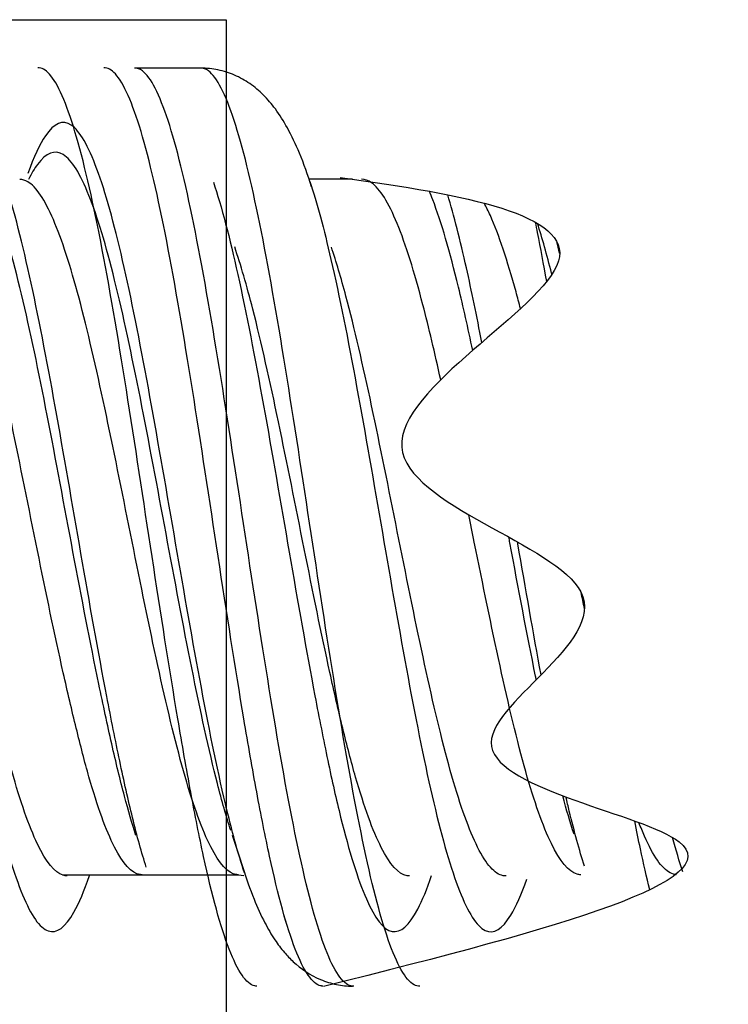
# Model space of a CAD drawing. Units: inches. Extents: x 0.3 to 16.7, y 0.3 to 10.7.
# Drawn here: x 5.3 to 5.6, y 5.2 to 5.6 of the extents above; entities that cross this region are included whole.
import ezdxf

# ---------------------------------------------------------------- set-up
doc = ezdxf.new("R2010")
doc.units = ezdxf.units.IN
doc.header["$MEASUREMENT"] = 0
doc.layers.add('GEOM', color=7, linetype='CONTINUOUS', lineweight=30)

msp = doc.modelspace()

# ---------------------------------------------------------------- linework, layer by layer
at = {"layer": 'GEOM', "linetype": 'Continuous'}
for p, q in [((4.93865, 5.61853), (5.37992, 5.61853)), ((5.37992, 5.61853), (5.37992, 5.07054)), ((5.38498, 5.26944), (5.38708, 5.26912))]:
    msp.add_line(p, q, dxfattribs=at)
for points, knots in [([(5.39244, 5.22395), (5.39216, 5.22396), (5.38839, 5.2244), (5.38112, 5.23521), (5.37241, 5.2673), (5.36545, 5.30259), (5.35843, 5.34262), (5.34965, 5.39897), (5.33917, 5.46868), (5.32868, 5.53078), (5.31819, 5.5763), (5.30966, 5.59619), (5.30461, 5.5989), (5.30305, 5.59888)], [0, 0, 0, 0, 0.009323, 0.126575, 0.243827, 0.302453, 0.361078, 0.47833, 0.595582, 0.712834, 0.830085, 0.947337, 1, 1, 1, 1]), ([(5.39163, 5.22405), (5.39162, 5.22405), (5.38812, 5.2248), (5.38112, 5.23521), (5.37241, 5.2673), (5.36545, 5.30259), (5.35843, 5.34262), (5.34965, 5.39897), (5.33917, 5.46868), (5.32868, 5.53078), (5.31819, 5.5763), (5.30966, 5.59619), (5.30461, 5.5989), (5.30305, 5.59888)], [0, 0, 0, 0, 0.000256, 0.118582, 0.236908, 0.296071, 0.355234, 0.473561, 0.591887, 0.710213, 0.828539, 0.946866, 1, 1, 1, 1]), ([(5.41891, 5.224), (5.41879, 5.22401), (5.41518, 5.22467), (5.40807, 5.23528), (5.39934, 5.26739), (5.39236, 5.30263), (5.38536, 5.3427), (5.3766, 5.39918), (5.36611, 5.46883), (5.35562, 5.53094), (5.34514, 5.57641), (5.33659, 5.59621), (5.33154, 5.5989), (5.32997, 5.59888)], [0, 0, 0, 0, 0.004034, 0.121927, 0.23982, 0.298767, 0.357714, 0.475607, 0.5935, 0.711393, 0.829286, 0.947179, 1, 1, 1, 1]), ([(5.4194, 5.22396), (5.41912, 5.22396), (5.41534, 5.22442), (5.40807, 5.23528), (5.39934, 5.26739), (5.39236, 5.30263), (5.38536, 5.3427), (5.3766, 5.39918), (5.36611, 5.46883), (5.35562, 5.53094), (5.34514, 5.57641), (5.33659, 5.59621), (5.33154, 5.5989), (5.32997, 5.59888)], [0, 0, 0, 0, 0.009458, 0.12671, 0.243961, 0.302586, 0.361212, 0.478463, 0.595714, 0.712965, 0.830216, 0.947467, 1, 1, 1, 1]), ([(5.43198, 5.22394), (5.43118, 5.22391), (5.4269, 5.22499), (5.41912, 5.23903), (5.40862, 5.28034), (5.39814, 5.33977), (5.38765, 5.40843), (5.37716, 5.47751), (5.36667, 5.53801), (5.35618, 5.58101), (5.34811, 5.59719), (5.34353, 5.5988), (5.34245, 5.59877)], [0, 0, 0, 0, 0.02654, 0.143686, 0.260832, 0.377978, 0.495125, 0.612271, 0.729417, 0.846563, 0.96371, 1, 1, 1, 1]), ([(5.43198, 5.22394), (5.43118, 5.22391), (5.4269, 5.22499), (5.41912, 5.23903), (5.40862, 5.28034), (5.39814, 5.33977), (5.38765, 5.40843), (5.37716, 5.47751), (5.36667, 5.53801), (5.35618, 5.58101), (5.34811, 5.59719), (5.34353, 5.5988), (5.34245, 5.59877)], [0, 0, 0, 0, 0.02654, 0.143686, 0.260832, 0.377978, 0.495125, 0.612271, 0.729417, 0.846563, 0.96371, 1, 1, 1, 1]), ([(5.45892, 5.22394), (5.45813, 5.22392), (5.45384, 5.22502), (5.44606, 5.23912), (5.43557, 5.28048), (5.42508, 5.33994), (5.41459, 5.40864), (5.40411, 5.47769), (5.39362, 5.53815), (5.38313, 5.5811), (5.37508, 5.59718), (5.37053, 5.59879), (5.36947, 5.59877)], [0, 0, 0, 0, 0.026542, 0.143794, 0.261046, 0.378297, 0.495549, 0.612801, 0.730052, 0.847304, 0.964556, 1, 1, 1, 1]), ([(5.45892, 5.22394), (5.45813, 5.22392), (5.45384, 5.22502), (5.44606, 5.23912), (5.43557, 5.28048), (5.42508, 5.33994), (5.41459, 5.40864), (5.40411, 5.47769), (5.39362, 5.53815), (5.38313, 5.5811), (5.37508, 5.59718), (5.37053, 5.59879), (5.36947, 5.59877)], [0, 0, 0, 0, 0.026542, 0.143794, 0.261046, 0.378297, 0.495549, 0.612801, 0.730052, 0.847304, 0.964556, 1, 1, 1, 1]), ([(5.41475, 5.55031), (5.41324, 5.55516), (5.41014, 5.56365), (5.40529, 5.57401), (5.40047, 5.58174), (5.39534, 5.5878), (5.38979, 5.59251), (5.38359, 5.59603), (5.37683, 5.59825), (5.37197, 5.59873), (5.36951, 5.59877)], [0, 0, 0, 0, 0.193257, 0.360038, 0.498843, 0.612248, 0.717992, 0.818277, 0.912562, 1, 1, 1, 1]), ([(5.41475, 5.55031), (5.41324, 5.55516), (5.41014, 5.56365), (5.40529, 5.57401), (5.40047, 5.58174), (5.39534, 5.5878), (5.38979, 5.59251), (5.38359, 5.59603), (5.37683, 5.59825), (5.37197, 5.59873), (5.36951, 5.59877)], [0, 0, 0, 0, 0.193257, 0.360038, 0.498843, 0.612248, 0.717992, 0.818277, 0.912562, 1, 1, 1, 1]), ([(5.34728, 5.27247), (5.34541, 5.27836), (5.3418, 5.29147), (5.33646, 5.31544), (5.32942, 5.35068), (5.32063, 5.40018), (5.31014, 5.4617), (5.29965, 5.51642), (5.28916, 5.55661), (5.28047, 5.57461), (5.27353, 5.57756), (5.26735, 5.57353), (5.26294, 5.56474), (5.2603, 5.55756)], [0, 0, 0, 0, 0.064918, 0.125184, 0.185451, 0.305983, 0.426516, 0.547049, 0.667582, 0.788114, 0.848381, 0.908647, 1, 1, 1, 1]), ([(5.34728, 5.27247), (5.34541, 5.27836), (5.3418, 5.29147), (5.33646, 5.31544), (5.32942, 5.35068), (5.32063, 5.40018), (5.31014, 5.4617), (5.29965, 5.51642), (5.28916, 5.55661), (5.28047, 5.57461), (5.27353, 5.57756), (5.26735, 5.57353), (5.26294, 5.56474), (5.2603, 5.55756)], [0, 0, 0, 0, 0.064918, 0.125184, 0.185451, 0.305983, 0.426516, 0.547049, 0.667582, 0.788114, 0.848381, 0.908647, 1, 1, 1, 1]), ([(5.38734, 5.27025), (5.38476, 5.278), (5.37868, 5.30027), (5.36911, 5.34804), (5.35862, 5.40852), (5.34814, 5.46945), (5.33764, 5.52282), (5.32716, 5.56078), (5.31666, 5.57939), (5.30727, 5.57518), (5.30136, 5.5625), (5.29895, 5.55578)], [0, 0, 0, 0, 0.087606, 0.206257, 0.324908, 0.443559, 0.56221, 0.680861, 0.799512, 0.918164, 1, 1, 1, 1]), ([(5.38734, 5.27025), (5.38476, 5.278), (5.37868, 5.30027), (5.36911, 5.34804), (5.35862, 5.40852), (5.34814, 5.46945), (5.33764, 5.52282), (5.32716, 5.56078), (5.31666, 5.57939), (5.30727, 5.57518), (5.30136, 5.5625), (5.29895, 5.55578)], [0, 0, 0, 0, 0.087606, 0.206257, 0.324908, 0.443559, 0.56221, 0.680861, 0.799512, 0.918164, 1, 1, 1, 1]), ([(5.34307, 5.28551), (5.34152, 5.29028), (5.33823, 5.30159), (5.3332, 5.32248), (5.32617, 5.35512), (5.31737, 5.40093), (5.30688, 5.45795), (5.29639, 5.50865), (5.2859, 5.54591), (5.27722, 5.56261), (5.27027, 5.56535), (5.26505, 5.56221), (5.26159, 5.55675), (5.2599, 5.55332)], [0, 0, 0, 0, 0.056381, 0.119411, 0.182441, 0.3085, 0.43456, 0.56062, 0.686679, 0.812739, 0.875769, 0.938798, 1, 1, 1, 1]), ([(5.34307, 5.28551), (5.34152, 5.29028), (5.33823, 5.30159), (5.3332, 5.32248), (5.32617, 5.35512), (5.31737, 5.40093), (5.30688, 5.45795), (5.29639, 5.50865), (5.2859, 5.54591), (5.27722, 5.56261), (5.27027, 5.56535), (5.26516, 5.56227), (5.26181, 5.55709), (5.26022, 5.55397)], [0, 0, 0, 0, 0.056602, 0.119879, 0.183156, 0.309709, 0.436263, 0.562816, 0.68937, 0.815923, 0.8792, 0.942477, 1, 1, 1, 1]), ([(5.38174, 5.28753), (5.37994, 5.29319), (5.37464, 5.312), (5.36585, 5.35264), (5.35535, 5.40867), (5.34488, 5.46512), (5.33438, 5.51458), (5.32389, 5.54978), (5.3134, 5.56704), (5.30517, 5.56364), (5.30044, 5.5557), (5.29919, 5.55323)], [0, 0, 0, 0, 0.065462, 0.192513, 0.319565, 0.446616, 0.573667, 0.700718, 0.827769, 0.954821, 1, 1, 1, 1]), ([(5.38174, 5.28753), (5.37994, 5.29319), (5.37464, 5.312), (5.36585, 5.35264), (5.35535, 5.40867), (5.34488, 5.46512), (5.33438, 5.51458), (5.32389, 5.54978), (5.3134, 5.56704), (5.30517, 5.56364), (5.30044, 5.5557), (5.29919, 5.55323)], [0, 0, 0, 0, 0.065462, 0.192513, 0.319565, 0.446616, 0.573667, 0.700718, 0.827769, 0.954821, 1, 1, 1, 1]), ([(5.23491, 5.55291), (5.23805, 5.54352), (5.2447, 5.51831), (5.25484, 5.466), (5.26532, 5.40501), (5.27581, 5.34471), (5.2863, 5.29315), (5.29679, 5.25798), (5.30728, 5.24256), (5.31639, 5.24964), (5.322, 5.26292), (5.32411, 5.2691)], [0, 0, 0, 0, 0.105824, 0.223395, 0.340966, 0.458538, 0.576109, 0.693681, 0.811252, 0.928824, 1, 1, 1, 1]), ([(5.23491, 5.55291), (5.23805, 5.54352), (5.2447, 5.51831), (5.25484, 5.466), (5.26532, 5.40501), (5.27581, 5.34471), (5.2863, 5.29315), (5.29679, 5.25798), (5.30728, 5.24256), (5.31639, 5.24964), (5.322, 5.26292), (5.32411, 5.2691)], [0, 0, 0, 0, 0.105824, 0.223395, 0.340966, 0.458538, 0.576109, 0.693681, 0.811252, 0.928824, 1, 1, 1, 1]), ([(5.34514, 5.26947), (5.34503, 5.26948), (5.34142, 5.26991), (5.33431, 5.27781), (5.32564, 5.3021), (5.31871, 5.32891), (5.31166, 5.35914), (5.30285, 5.40154), (5.29236, 5.45446), (5.28187, 5.50147), (5.27139, 5.53606), (5.26286, 5.55135), (5.2578, 5.55342), (5.25621, 5.5534)], [0, 0, 0, 0, 0.003801, 0.121587, 0.239373, 0.298266, 0.357159, 0.474944, 0.59273, 0.710516, 0.828302, 0.946087, 1, 1, 1, 1]), ([(5.34555, 5.26945), (5.3453, 5.26945), (5.34155, 5.26976), (5.33431, 5.27781), (5.32564, 5.3021), (5.31871, 5.32891), (5.31166, 5.35914), (5.30285, 5.40154), (5.29236, 5.45446), (5.28187, 5.50147), (5.27139, 5.53606), (5.26286, 5.55135), (5.2578, 5.55342), (5.25621, 5.5534)], [0, 0, 0, 0, 0.008314, 0.125565, 0.242816, 0.301441, 0.360067, 0.477318, 0.594568, 0.711819, 0.82907, 0.946321, 1, 1, 1, 1]), ([(5.38474, 5.26944), (5.38409, 5.26947), (5.37995, 5.27035), (5.37232, 5.28068), (5.36182, 5.31186), (5.35133, 5.35677), (5.34084, 5.40871), (5.33036, 5.46109), (5.31987, 5.50699), (5.30938, 5.53966), (5.30132, 5.552), (5.29676, 5.55331), (5.2957, 5.55331)], [0, 0, 0, 0, 0.02184, 0.139625, 0.257411, 0.375196, 0.492981, 0.610766, 0.728552, 0.846337, 0.964122, 1, 1, 1, 1]), ([(5.38474, 5.26944), (5.38409, 5.26947), (5.37995, 5.27035), (5.37232, 5.28068), (5.36182, 5.31186), (5.35133, 5.35677), (5.34084, 5.40871), (5.33036, 5.46109), (5.31987, 5.50699), (5.30938, 5.53966), (5.30132, 5.552), (5.29676, 5.55331), (5.2957, 5.55331)], [0, 0, 0, 0, 0.02184, 0.139625, 0.257411, 0.375196, 0.492981, 0.610766, 0.728552, 0.846337, 0.964122, 1, 1, 1, 1]), ([(5.37469, 5.55226), (5.37801, 5.54226), (5.38483, 5.51601), (5.39514, 5.46217), (5.40563, 5.40084), (5.41436, 5.35094), (5.42135, 5.31558), (5.42835, 5.28456), (5.43709, 5.25625), (5.44758, 5.24238), (5.45646, 5.25051), (5.46185, 5.26361), (5.46373, 5.26914)], [0, 0, 0, 0, 0.111852, 0.229638, 0.347423, 0.465209, 0.524102, 0.582995, 0.70078, 0.818566, 0.936352, 1, 1, 1, 1]), ([(5.37469, 5.55226), (5.37801, 5.54226), (5.38483, 5.51601), (5.39514, 5.46217), (5.40563, 5.40084), (5.41436, 5.35094), (5.42135, 5.31558), (5.42835, 5.28456), (5.43709, 5.25625), (5.44758, 5.24238), (5.45646, 5.25051), (5.46185, 5.26361), (5.46373, 5.26914)], [0, 0, 0, 0, 0.111852, 0.229638, 0.347423, 0.465209, 0.524102, 0.582995, 0.70078, 0.818566, 0.936352, 1, 1, 1, 1]), ([(5.41405, 5.55245), (5.41692, 5.54384), (5.42328, 5.52006), (5.43314, 5.47001), (5.44362, 5.40917), (5.45411, 5.3486), (5.4646, 5.29614), (5.47509, 5.25964), (5.48558, 5.24283), (5.49475, 5.24861), (5.50043, 5.26143), (5.50261, 5.26762)], [0, 0, 0, 0, 0.097055, 0.215489, 0.333922, 0.452355, 0.570789, 0.689222, 0.807656, 0.926089, 1, 1, 1, 1]), ([(5.41405, 5.55245), (5.41692, 5.54384), (5.42328, 5.52006), (5.43314, 5.47001), (5.44362, 5.40917), (5.45411, 5.3486), (5.4646, 5.29614), (5.47509, 5.25964), (5.48558, 5.24283), (5.49475, 5.24861), (5.50043, 5.26143), (5.50261, 5.26762)], [0, 0, 0, 0, 0.097055, 0.215489, 0.333922, 0.452355, 0.570789, 0.689222, 0.807656, 0.926089, 1, 1, 1, 1]), ([(5.42647, 5.55413), (5.47779, 5.54706), (5.56669, 5.53046), (5.39077, 5.43685), (5.5813, 5.38684), (5.43384, 5.31345), (5.63262, 5.28055), (5.51819, 5.24835), (5.41967, 5.22382)], [0, 0, 0, 0, 0.143954, 0.295542, 0.443769, 0.604166, 0.769593, 1, 1, 1, 1]), ([(5.46746, 5.47154), (5.46503, 5.48251), (5.45911, 5.50768), (5.44969, 5.53807), (5.44135, 5.55169), (5.43651, 5.5534), (5.43516, 5.5534)], [0.6389418, 0.6389418, 0.6389418, 0.6389418, 0.7203654, 0.837616, 0.9548665, 1, 1, 1, 1]), ([(5.46746, 5.47154), (5.46503, 5.48251), (5.45911, 5.50768), (5.44969, 5.53807), (5.44135, 5.55169), (5.43651, 5.5534), (5.43516, 5.5534)], [0.6389418, 0.6389418, 0.6389418, 0.6389418, 0.7203654, 0.837616, 0.9548665, 1, 1, 1, 1]), ([(5.48049, 5.48352), (5.47856, 5.49269), (5.47313, 5.51705), (5.46724, 5.53749), (5.46329, 5.54739), (5.46283, 5.54848)], [0.5020747, 0.5020747, 0.5020747, 0.5020747, 0.572461, 0.6997623, 0.7164225, 0.7164225, 0.7164225, 0.7164225]), ([(5.48049, 5.48352), (5.47856, 5.49269), (5.47313, 5.51705), (5.46724, 5.53749), (5.46329, 5.54739), (5.46283, 5.54848)], [0.5020747, 0.5020747, 0.5020747, 0.5020747, 0.572461, 0.6997623, 0.7164225, 0.7164225, 0.7164225, 0.7164225]), ([(5.48424, 5.48676), (5.48214, 5.4976), (5.47749, 5.52029), (5.47284, 5.53861), (5.47028, 5.54705)], [0.4763038, 0.4763038, 0.4763038, 0.4763038, 0.5479236, 0.6352751, 0.6352751, 0.6352751, 0.6352751]), ([(5.48424, 5.48676), (5.48214, 5.4976), (5.47749, 5.52029), (5.47284, 5.53861), (5.47028, 5.54705)], [0.4763038, 0.4763038, 0.4763038, 0.4763038, 0.5479236, 0.6352751, 0.6352751, 0.6352751, 0.6352751]), ([(5.49999, 5.50054), (5.49938, 5.50288), (5.49528, 5.51836), (5.49034, 5.53331), (5.48603, 5.54208), (5.4852, 5.5436)], [0.7316259, 0.7316259, 0.7316259, 0.7316259, 0.7524563, 0.8729889, 0.9018247, 0.9018247, 0.9018247, 0.9018247]), ([(5.49999, 5.50054), (5.49938, 5.50288), (5.49528, 5.51836), (5.49034, 5.53331), (5.48603, 5.54208), (5.4852, 5.5436)], [0.7316259, 0.7316259, 0.7316259, 0.7316259, 0.7524563, 0.8729889, 0.9018247, 0.9018247, 0.9018247, 0.9018247]), ([(5.51072, 5.51169), (5.50947, 5.51864), (5.50794, 5.52681), (5.50641, 5.53443), (5.50613, 5.53583)], [0.67953958, 0.67953958, 0.67953958, 0.67953958, 0.72137356, 0.73088956, 0.73088956, 0.73088956, 0.73088956]), ([(5.51072, 5.51169), (5.50947, 5.51864), (5.50794, 5.52681), (5.50641, 5.53443), (5.50613, 5.53583)], [0.67953958, 0.67953958, 0.67953958, 0.67953958, 0.72137356, 0.73088956, 0.73088956, 0.73088956, 0.73088956]), ([(5.5128, 5.51455), (5.51276, 5.5147), (5.51082, 5.5224), (5.50887, 5.52935), (5.50697, 5.53534)], [0.5863241, 0.5863241, 0.5863241, 0.5863241, 0.58772231, 0.65773789, 0.65773789, 0.65773789, 0.65773789]), ([(5.5128, 5.51455), (5.51276, 5.5147), (5.51082, 5.5224), (5.50887, 5.52935), (5.50697, 5.53534)], [0.5863241, 0.5863241, 0.5863241, 0.5863241, 0.58772231, 0.65773789, 0.65773789, 0.65773789, 0.65773789]), ([(5.51599, 5.52307), (5.51598, 5.52314), (5.51559, 5.52478), (5.51521, 5.52638), (5.51484, 5.5279)], [0.56799012, 0.56799012, 0.56799012, 0.56799012, 0.56849835, 0.5810228, 0.5810228, 0.5810228, 0.5810228]), ([(5.51599, 5.52307), (5.51598, 5.52314), (5.51559, 5.52478), (5.51521, 5.52638), (5.51484, 5.5279)], [0.56799012, 0.56799012, 0.56799012, 0.56799012, 0.56849835, 0.5810228, 0.5810228, 0.5810228, 0.5810228]), ([(5.31502, 5.26897), (5.31448, 5.26897), (5.31044, 5.26957), (5.3029, 5.27914), (5.29241, 5.30948), (5.28192, 5.35394), (5.27143, 5.40595), (5.26095, 5.45853), (5.25175, 5.49945), (5.24604, 5.51905), (5.24384, 5.52562)], [0, 0, 0, 0, 0.022999, 0.170331, 0.317663, 0.464995, 0.612327, 0.759659, 0.906991, 1, 1, 1, 1]), ([(5.31502, 5.26897), (5.31448, 5.26897), (5.31044, 5.26957), (5.3029, 5.27914), (5.29241, 5.30948), (5.28192, 5.35394), (5.27143, 5.40595), (5.26095, 5.45853), (5.25175, 5.49945), (5.24604, 5.51905), (5.24384, 5.52562)], [0, 0, 0, 0, 0.022999, 0.170331, 0.317663, 0.464995, 0.612327, 0.759659, 0.906991, 1, 1, 1, 1]), ([(5.45473, 5.26896), (5.45438, 5.26895), (5.45054, 5.26927), (5.4432, 5.27765), (5.43445, 5.30206), (5.42746, 5.3288), (5.42047, 5.3593), (5.41174, 5.40236), (5.40125, 5.45523), (5.3918, 5.49778), (5.38584, 5.51845), (5.38338, 5.52573)], [0, 0, 0, 0, 0.014523, 0.16152, 0.308517, 0.382015, 0.455513, 0.60251, 0.749507, 0.896504, 1, 1, 1, 1]), ([(5.45473, 5.26896), (5.45438, 5.26895), (5.45054, 5.26927), (5.4432, 5.27765), (5.43445, 5.30206), (5.42746, 5.3288), (5.42047, 5.3593), (5.41174, 5.40236), (5.40125, 5.45523), (5.3918, 5.49778), (5.38584, 5.51845), (5.38338, 5.52573)], [0, 0, 0, 0, 0.014523, 0.16152, 0.308517, 0.382015, 0.455513, 0.60251, 0.749507, 0.896504, 1, 1, 1, 1]), ([(5.49417, 5.26894), (5.49334, 5.26892), (5.48902, 5.26975), (5.4812, 5.28058), (5.47071, 5.31206), (5.46022, 5.3573), (5.44974, 5.40954), (5.43925, 5.46199), (5.43027, 5.50126), (5.4248, 5.51978), (5.42282, 5.52566)], [0, 0, 0, 0, 0.034796, 0.181792, 0.328789, 0.475786, 0.622783, 0.76978, 0.916776, 1, 1, 1, 1]), ([(5.49417, 5.26894), (5.49334, 5.26892), (5.48902, 5.26975), (5.4812, 5.28058), (5.47071, 5.31206), (5.46022, 5.3573), (5.44974, 5.40954), (5.43925, 5.46199), (5.43027, 5.50126), (5.4248, 5.51978), (5.42282, 5.52566)], [0, 0, 0, 0, 0.034796, 0.181792, 0.328789, 0.475786, 0.622783, 0.76978, 0.916776, 1, 1, 1, 1]), ([(5.52462, 5.26945), (5.52411, 5.26945), (5.52011, 5.27001), (5.51262, 5.27934), (5.50213, 5.30921), (5.49164, 5.35357), (5.4839, 5.39159), (5.47966, 5.41271), (5.47891, 5.41642)], [0, 0, 0, 0, 0.0168622, 0.1341127, 0.2513633, 0.3686138, 0.4858644, 0.5109052, 0.5109052, 0.5109052, 0.5109052]), ([(5.52462, 5.26945), (5.52411, 5.26945), (5.52011, 5.27001), (5.51262, 5.27934), (5.50213, 5.30921), (5.49164, 5.35357), (5.4839, 5.39159), (5.47966, 5.41271), (5.47891, 5.41642)], [0, 0, 0, 0, 0.0168622, 0.1341127, 0.2513633, 0.3686138, 0.4858644, 0.5109052, 0.5109052, 0.5109052, 0.5109052]), ([(5.50644, 5.34906), (5.50634, 5.34953), (5.50275, 5.3672), (5.49902, 5.38701), (5.49538, 5.40651), (5.49523, 5.40728)], [0.1871232, 0.1871232, 0.1871232, 0.1871232, 0.1905573, 0.3178585, 0.3231146, 0.3231146, 0.3231146, 0.3231146]), ([(5.50644, 5.34906), (5.50634, 5.34953), (5.50275, 5.3672), (5.49902, 5.38701), (5.49538, 5.40651), (5.49523, 5.40728)], [0.1871232, 0.1871232, 0.1871232, 0.1871232, 0.1905573, 0.3178585, 0.3231146, 0.3231146, 0.3231146, 0.3231146]), ([(5.50841, 5.35105), (5.50525, 5.36812), (5.50204, 5.3865), (5.49884, 5.40503), (5.49879, 5.40529)], [0.2010897, 0.2010897, 0.2010897, 0.2010897, 0.3090862, 0.3106084, 0.3106084, 0.3106084, 0.3106084]), ([(5.50841, 5.35105), (5.50525, 5.36812), (5.50204, 5.3865), (5.49884, 5.40503), (5.49879, 5.40529)], [0.2010897, 0.2010897, 0.2010897, 0.2010897, 0.3090862, 0.3106084, 0.3106084, 0.3106084, 0.3106084]), ([(5.52607, 5.273), (5.52402, 5.27945), (5.52151, 5.28862), (5.519, 5.29924), (5.51854, 5.3012)], [0, 0, 0, 0, 0.07024877, 0.08576091, 0.08576091, 0.08576091, 0.08576091]), ([(5.52607, 5.273), (5.52402, 5.27945), (5.52151, 5.28862), (5.519, 5.29924), (5.51854, 5.3012)], [0, 0, 0, 0, 0.07024877, 0.08576091, 0.08576091, 0.08576091, 0.08576091]), ([(5.55278, 5.26331), (5.5515, 5.26844), (5.54944, 5.27741), (5.54738, 5.28746), (5.5466, 5.29138)], [0.2093269, 0.2093269, 0.2093269, 0.2093269, 0.25236488, 0.27837945, 0.27837945, 0.27837945, 0.27837945]), ([(5.55278, 5.26331), (5.5515, 5.26844), (5.54944, 5.27741), (5.54738, 5.28746), (5.5466, 5.29138)], [0.2093269, 0.2093269, 0.2093269, 0.2093269, 0.25236488, 0.27837945, 0.27837945, 0.27837945, 0.27837945]), ([(5.56368, 5.26947), (5.56282, 5.26953), (5.55846, 5.2708), (5.55334, 5.27838), (5.54908, 5.28876), (5.54832, 5.29075)], [0, 0, 0, 0, 0.0292608, 0.1497934, 0.1762024, 0.1762024, 0.1762024, 0.1762024]), ([(5.56368, 5.26947), (5.56282, 5.26953), (5.55846, 5.2708), (5.55334, 5.27838), (5.54908, 5.28876), (5.54832, 5.29075)], [0, 0, 0, 0, 0.0292608, 0.1497934, 0.1762024, 0.1762024, 0.1762024, 0.1762024]), ([(5.38663, 5.27242), (5.38807, 5.26785), (5.39094, 5.25988), (5.39528, 5.25027), (5.39937, 5.24324), (5.40314, 5.23813), (5.40887, 5.23209), (5.4159, 5.22725), (5.42465, 5.22446), (5.42918, 5.22399), (5.43141, 5.22394)], [0, 0, 0, 0, 0.185712, 0.344084, 0.473652, 0.573311, 0.649643, 0.832268, 0.920698, 1, 1, 1, 1]), ([(5.38663, 5.27242), (5.38807, 5.26785), (5.39094, 5.25988), (5.39528, 5.25027), (5.39937, 5.24324), (5.40314, 5.23813), (5.40887, 5.23209), (5.4159, 5.22725), (5.42465, 5.22446), (5.42918, 5.22399), (5.43141, 5.22394)], [0, 0, 0, 0, 0.185712, 0.344084, 0.473652, 0.573311, 0.649643, 0.832268, 0.920698, 1, 1, 1, 1])]:
    msp.add_open_spline(points, degree=3, knots=knots, dxfattribs=at)
for points, degree in [([(5.36943, 5.59877), (5.35594, 5.59877), (5.34245, 5.59877)], 2), ([(5.36943, 5.59877), (5.35594, 5.59877), (5.34245, 5.59877)], 2), ([(5.43141, 5.55338), (5.42253, 5.55338), (5.41364, 5.55338)], 2), ([(5.43141, 5.55338), (5.42253, 5.55338), (5.41364, 5.55338)], 2), ([(5.52609, 5.37807), (5.52564, 5.38027), (5.52518, 5.38249), (5.52472, 5.38471)], 3), ([(5.52609, 5.37807), (5.52564, 5.38027), (5.52518, 5.38249), (5.52472, 5.38471)], 3), ([(5.52186, 5.28599), (5.52032, 5.29069), (5.51878, 5.29594), (5.51724, 5.30169)], 3), ([(5.52186, 5.28599), (5.52032, 5.29069), (5.51878, 5.29594), (5.51724, 5.30169)], 3), ([(5.38235, 5.28564), (5.38451, 5.27906), (5.38663, 5.27242)], 2), ([(5.38235, 5.28564), (5.38451, 5.27906), (5.38663, 5.27242)], 2), ([(5.56625, 5.27063), (5.56485, 5.27482), (5.56346, 5.2795), (5.56207, 5.28464)], 3), ([(5.56625, 5.27063), (5.56485, 5.27482), (5.56346, 5.2795), (5.56207, 5.28464)], 3), ([(5.31311, 5.26943), (5.34906, 5.26943), (5.38501, 5.26944)], 2), ([(5.31311, 5.26943), (5.34906, 5.26943), (5.38501, 5.26944)], 2)]:
    msp.add_open_spline(points, degree=degree, dxfattribs=at)

doc.saveas('drawing.dxf')
